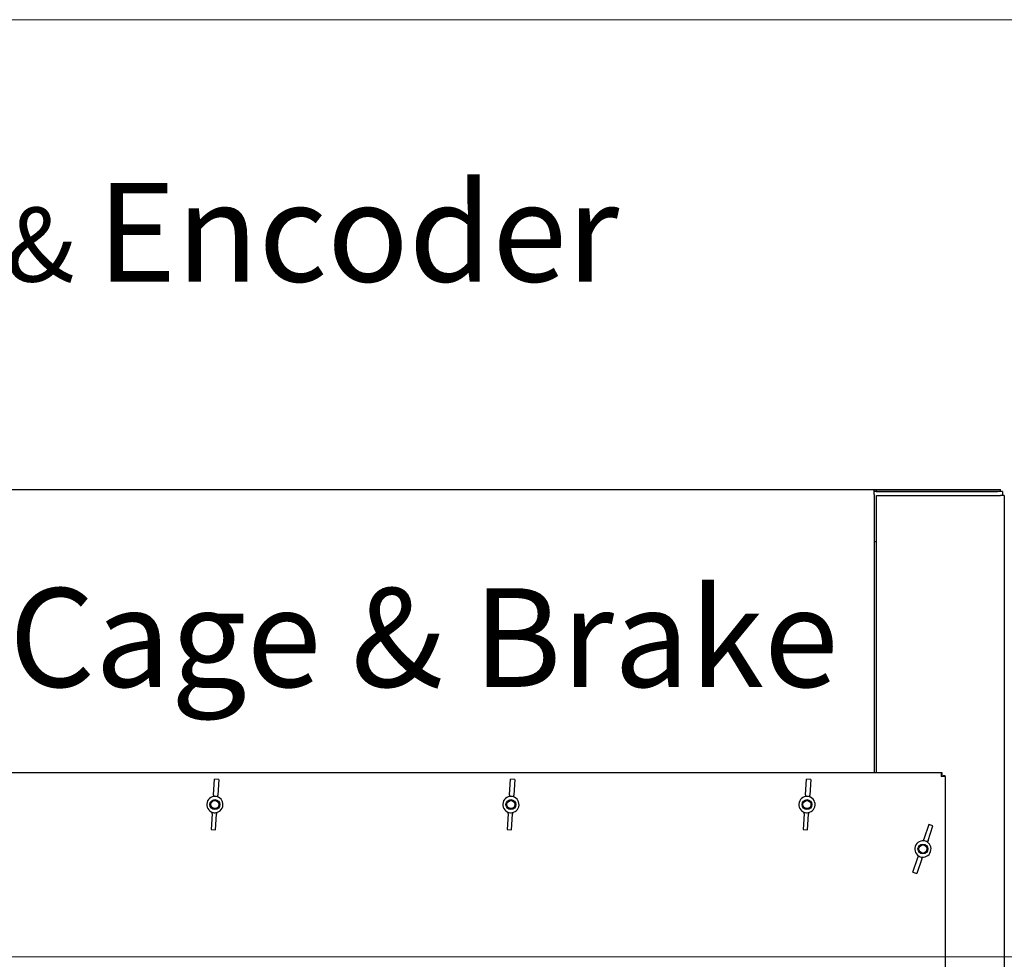
# Model space of a CAD drawing. Units: millimetres. Extents: x 777 to 10450, y 97 to 13620.
# Drawn here: x 3556 to 4554, y 3736 to 4688 of the extents above; entities that cross this region are included whole.
import ezdxf

# ---------------------------------------------------------------- set-up
doc = ezdxf.new("R2010")
doc.units = ezdxf.units.MM
doc.header["$LTSCALE"] = 50
for name, color, linetype, lineweight in [('Dimensions(Hillmar_metric)', 7, 'Continuous', 13), ('Symbols(Hillmar_metric)', 7, 'Continuous', 18), ('Visible Edges(Hillmar_metric)', 7, 'Continuous', 25)]:
    doc.layers.add(name, color=color, linetype=linetype, lineweight=lineweight)
doc.styles.add('Hillmar_metric_Dimensions', font='arial.ttf')
doc.styles.add('Hillmar_metric_parts_list', font='arial.ttf')
doc.dimstyles.new('DEFAULT-ISO-Method 1b-Hillmar_metric', dxfattribs={"dimscale": 50, "dimtxt": 2, "dimasz": 2.5, "dimexe": 1, "dimexo": 1, "dimgap": 0.25, "dimtad": 1, "dimtih": 1, "dimtoh": 1, "dimrnd": 1e-08, "dimdsep": 46, "dimtxsty": 'Hillmar_metric_Dimensions', "dimcen": 0.09, "dimdle": 8, "dimclrd": 7, "dimclre": 7, "dimclrt": 7, "dimazin": 2, "dimtfac": 0.75, "dimtmove": 0, "dimatfit": 3, "dimfxl": 1, "dimtolj": 1, "dimlwd": 9, "dimlwe": 9, "dimarcsym": 0})

# ---------------------------------------------------------------- blocks, each defined once
blk = doc.blocks.new('*D38')
at = {"layer": 'Defpoints', "color": 0, "linetype": 'Continuous', "transparency": 16777216}
for p in [(2908.51, 3738.8), (5494.12, 3738.8), (4173.51, 2565.8)]:
    blk.add_point(p, dxfattribs=at)
at = {"layer": 'Dimensions(Hillmar_metric)', "color": 7, "linetype": 'Continuous', "lineweight": 9, "transparency": 16777216}
for p, q in [((2958.51, 3738.8), (5544.12, 3738.8)), ((5494.12, 3613.8), (5494.12, 3215.9)), ((5494.12, 2690.8), (5494.12, 3088.71)), ((4223.51, 2565.8), (5544.12, 2565.8))]:
    blk.add_line(p, q, dxfattribs=at)
at = {"layer": 'Dimensions(Hillmar_metric)', "color": 7, "linetype": 'Continuous', "transparency": 16777216}
for points in [[(5473.28, 3613.8), (5514.95, 3613.8), (5494.12, 3738.8)], [(5473.28, 2690.8), (5514.95, 2690.8), (5494.12, 2565.8)]]:
    blk.add_solid(points, dxfattribs=at)
at = {"layer": 'Dimensions(Hillmar_metric)', "color": 7, "linetype": 'Continuous', "lineweight": 13, "transparency": 16777216, "insert": (5494.12, 3152.3), "char_height": 100, "attachment_point": 5, "style": 'Hillmar_metric_Dimensions'}
blk.add_mtext('\\A1;1173', dxfattribs=at)
blk = doc.blocks.new('*D40')
at = {"layer": 'Defpoints', "color": 0, "linetype": 'Continuous', "transparency": 16777216}
for p in [(2783.51, 4687.89), (2744.23, 3738.8), (5494.12, 3738.8)]:
    blk.add_point(p, dxfattribs=at)
at = {"layer": 'Dimensions(Hillmar_metric)', "color": 7, "linetype": 'Continuous', "lineweight": 9, "transparency": 16777216}
for p, q in [((2833.51, 4687.89), (5544.12, 4687.89)), ((5494.12, 4562.89), (5494.12, 4276.91)), ((5494.12, 3863.8), (5494.12, 4149.79)), ((2794.23, 3738.8), (5544.12, 3738.8))]:
    blk.add_line(p, q, dxfattribs=at)
at = {"layer": 'Dimensions(Hillmar_metric)', "color": 7, "linetype": 'Continuous', "transparency": 16777216}
for points in [[(5473.28, 4562.89), (5514.95, 4562.89), (5494.12, 4687.89)], [(5473.28, 3863.8), (5514.95, 3863.8), (5494.12, 3738.8)]]:
    blk.add_solid(points, dxfattribs=at)
at = {"layer": 'Dimensions(Hillmar_metric)', "color": 7, "linetype": 'Continuous', "lineweight": 13, "transparency": 16777216, "insert": (5494.12, 4213.35), "char_height": 100, "attachment_point": 5, "style": 'Hillmar_metric_Dimensions'}
blk.add_mtext('\\A1;950', dxfattribs=at)

msp = doc.modelspace()

# ---------------------------------------------------------------- linework, layer by layer
at = {"layer": 'Visible Edges(Hillmar_metric)'}
for p, q in [((3086.0769, 4212.0295), (4422.0769, 4212.0295)), ((4422.0769, 4212.0295), (4424.0606, 4212.0295)), ((4422.0769, 4207.0458), (4422.0769, 4212.0295)), ((4424.0606, 4212.0295), (4547.0769, 4212.0295)), ((4424.0606, 4212.0295), (4424.0606, 4210.0458)), ((4547.0769, 4212.0295), (4550.0769, 4212.0295)), ((4550.0769, 4210.0458), (4550.0769, 4212.0295)), ((4552.0769, 4210.0458), (4422.0769, 4210.0458)), ((4422.0769, 4207.0458), (4422.0769, 3925.5295)), ((4424.0606, 4210.0458), (4547.0769, 4210.0458)), ((4424.5769, 4206.0458), (4550.0769, 4206.0458)), ((4424.5769, 3925.5295), (4424.5769, 4206.0458)), ((4554.0606, 4206.0458), (4550.0769, 4206.0458)), ((4552.0769, 4210.0458), (4552.0769, 4206.0458)), ((4554.0606, 4206.0458), (4554.0606, 2682.0458)), ((4424.5769, 4159.2458), (4422.0769, 4159.2458)), ((3018.0606, 3925.5295), (4490.0931, 3925.5295)), ((4490.0931, 3925.5295), (4490.6904, 3925.5295)), ((4490.0931, 3925.5295), (4490.0931, 3921.5458)), ((4490.0931, 3923.5458), (4490.6904, 3923.5458)), ((4494.0769, 3921.5458), (4490.0931, 3921.5458)), ((4490.6904, 3925.5295), (4490.6904, 3923.5458)), ((4490.6904, 3923.5458), (4490.6904, 3921.5458)), ((4494.0769, 3922.143), (4492.0931, 3922.143)), ((4492.0931, 3922.143), (4492.0931, 3921.5458)), ((4494.0769, 3921.5458), (4494.0769, 3922.143)), ((4494.0769, 3921.5458), (4494.0769, 2819.5132)), ((3752.5363, 3902.833), (3753.6064, 3918.6199)), ((3757.9963, 3918.3223), (3753.6064, 3918.6199)), ((3757.9963, 3918.3223), (3756.9263, 3902.5354)), ((4052.5363, 3902.833), (4053.6064, 3918.6199)), ((4057.9963, 3918.3223), (4053.6064, 3918.6199)), ((4057.9963, 3918.3223), (4056.9263, 3902.5354)), ((4352.5363, 3902.833), (4353.6064, 3918.6199)), ((4357.9963, 3918.3223), (4353.6064, 3918.6199)), ((4357.9963, 3918.3223), (4356.9263, 3902.5354)), ((3752.5363, 3902.833), (3752.428, 3901.2348)), ((3756.8179, 3900.9373), (3756.9263, 3902.5354)), ((4052.5363, 3902.833), (4052.428, 3901.2348)), ((4056.8179, 3900.9373), (4056.9263, 3902.5354)), ((4352.5363, 3902.833), (4352.428, 3901.2348)), ((4356.8179, 3900.9373), (4356.9263, 3902.5354)), ((3751.2275, 3883.5236), (3750.1574, 3867.7367)), ((3751.2275, 3883.5236), (3751.3358, 3885.1218)), ((3754.5474, 3867.4391), (3755.6174, 3883.226)), ((3755.7258, 3884.8242), (3755.6174, 3883.226)), ((4051.2275, 3883.5236), (4050.1574, 3867.7367)), ((4051.2275, 3883.5236), (4051.3358, 3885.1218)), ((4054.5474, 3867.4391), (4055.6174, 3883.226)), ((4055.7258, 3884.8242), (4055.6174, 3883.226)), ((4351.2275, 3883.5236), (4350.1574, 3867.7367)), ((4351.2275, 3883.5236), (4351.3358, 3885.1218)), ((4354.5474, 3867.4391), (4355.6174, 3883.226)), ((4355.7258, 3884.8242), (4355.6174, 3883.226)), ((4477.6077, 3872.8963), (4472.5714, 3857.896)), ((4476.7425, 3856.4956), (4481.7789, 3871.4958)), ((4481.7789, 3871.4958), (4477.6077, 3872.8963)), ((3750.1574, 3867.7367), (3754.5474, 3867.4391)), ((4050.1574, 3867.7367), (4054.5474, 3867.4391)), ((4350.1574, 3867.7367), (4354.5474, 3867.4391)), ((4472.0615, 3856.3775), (4472.5714, 3857.896)), ((4476.7425, 3856.4956), (4476.2327, 3854.977)), ((4461.3749, 3824.5486), (4466.4112, 3839.5489)), ((4470.5824, 3838.1484), (4465.546, 3823.1481)), ((4466.9211, 3841.0674), (4466.4112, 3839.5489)), ((4470.5824, 3838.1484), (4471.0923, 3839.6669)), ((4461.3749, 3824.5486), (4465.546, 3823.1481))]:
    msp.add_line(p, q, dxfattribs=at)
for centre, radius in [((3754.0769, 3893.0295), 5), ((3754.0769, 3893.0295), 4.0798), ((4054.0769, 3893.0295), 5), ((4054.0769, 3893.0295), 4.0798), ((4354.0769, 3893.0295), 5), ((4354.0769, 3893.0295), 4.0798), ((4471.5769, 3848.0222), 5), ((4471.5769, 3848.0222), 4.0798)]:
    msp.add_circle(centre, radius, dxfattribs=at)
for centre, start, end in [((3754.0769, 3893.0295), 86.1223142, 266.1223142), ((3754.0769, 3893.0295), 266.1223142, 86.1223142), ((4054.0769, 3893.0295), 86.1223142, 266.1223142), ((4054.0769, 3893.0295), 266.1223142, 86.1223142), ((4354.0769, 3893.0295), 86.1223142, 266.1223142), ((4354.0769, 3893.0295), 266.1223142, 86.1223142), ((4471.5769, 3848.0222), 71.4404022, 251.4404022), ((4471.5769, 3848.0222), 251.4404022, 71.4404022)]:
    msp.add_arc(centre, 8.25, start, end, dxfattribs=at)
for centre, major_axis, start_param, end_param in [((3752.8803, 3875.3762), (-1.7545, -25.8844), 3.14159265, 3.25780247), ((3752.8803, 3875.3762), (-1.7545, -25.8844), 3.02538284, 3.14159265), ((4052.8803, 3875.3762), (-1.7545, -25.8844), 3.14159265, 3.25780247), ((4052.8803, 3875.3762), (-1.7545, -25.8844), 3.02538284, 3.14159265), ((4352.8803, 3875.3762), (-1.7545, -25.8844), 3.14159265, 3.25780247), ((4352.8803, 3875.3762), (-1.7545, -25.8844), 3.02538284, 3.14159265), ((3755.2735, 3910.6828), (-1.7545, -25.8844), 6.16697549, 6.28318531), ((3755.2735, 3910.6828), (-1.7545, -25.8844), 0, 0.11620982), ((4055.2735, 3910.6828), (-1.7545, -25.8844), 6.16697549, 6.28318531), ((4055.2735, 3910.6828), (-1.7545, -25.8844), 0, 0.11620982), ((4355.2735, 3910.6828), (-1.7545, -25.8844), 6.16697549, 6.28318531), ((4355.2735, 3910.6828), (-1.7545, -25.8844), 0, 0.11620982), ((4465.9451, 3831.2486), (8.2577, 24.5946), 0, 0.11620982), ((4465.9451, 3831.2486), (8.2577, 24.5946), 6.16697549, 6.28318531), ((4477.2087, 3864.7959), (8.2577, 24.5946), 3.02538284, 3.14159265), ((4477.2087, 3864.7959), (8.2577, 24.5946), 3.14159265, 3.25780247)]:
    msp.add_ellipse(centre, major_axis=major_axis, ratio=0.7313471, start_param=start_param, end_param=end_param, dxfattribs=at)

# ---------------------------------------------------------------- texts
at = {"layer": 'Symbols(Hillmar_metric)', "color": 7, "attachment_point": 1, "style": 'Hillmar_metric_parts_list'}
for s, insert, char_height, width in [('{\\fArial|b0|i0;\\H100.0000;Motor\\fArial|b0|i0;\\H75.0000; & \\fArial|b0|i0;\\H100.0000;Encoder}', (3138.7802, 4522.6362), 75.000003, 1139.918616), ('{\\fArial|b0|i0;\\H100.0000;Brake Cage & Brake}', (3144.6992, 4112.1728), 100.000001, 1300.462935)]:
    msp.add_mtext(s, dxfattribs=dict(at, insert=insert, char_height=char_height, width=width))

# ---------------------------------------------------------------- dimensions: what is measured, and where the dimension line sits
at = {"layer": 'Dimensions(Hillmar_metric)', "color": 7, "linetype": 'Continuous', "lineweight": 13}
for p1, p2, override, picture, middle in [((2783.5054, 4687.8918), (2744.2319, 3738.8043), {"dimgap": 0.25, "dimdec": 2, "dimlfac": 1.000961, "dimtol": 0, "dimlim": 0, "dimtp": 0, "dimtm": 0, "dimtdec": 2, "dimtofl": 0, "dimatfit": 1}, '*D40', (5494.1169, 4213.3481)), ((4173.5054, 2565.8043), (2908.5054, 3738.8043), {"dimgap": 0.25, "dimdec": 2, "dimtol": 0, "dimlim": 0, "dimtp": 0, "dimtm": 0, "dimtdec": 2, "dimtofl": 0, "dimatfit": 1}, '*D38', (5494.1169, 3152.3043))]:
    dim = msp.add_linear_dim(base=(5494.1169, 3738.8043), p1=p1, p2=p2, angle=90, dimstyle='DEFAULT-ISO-Method 1b-Hillmar_metric', override=override, dxfattribs=at)
    dim.commit()
    dim.dimension.update_dxf_attribs({"geometry": picture, "text_midpoint": middle, "dimtype": 160})

doc.saveas('drawing.dxf')
